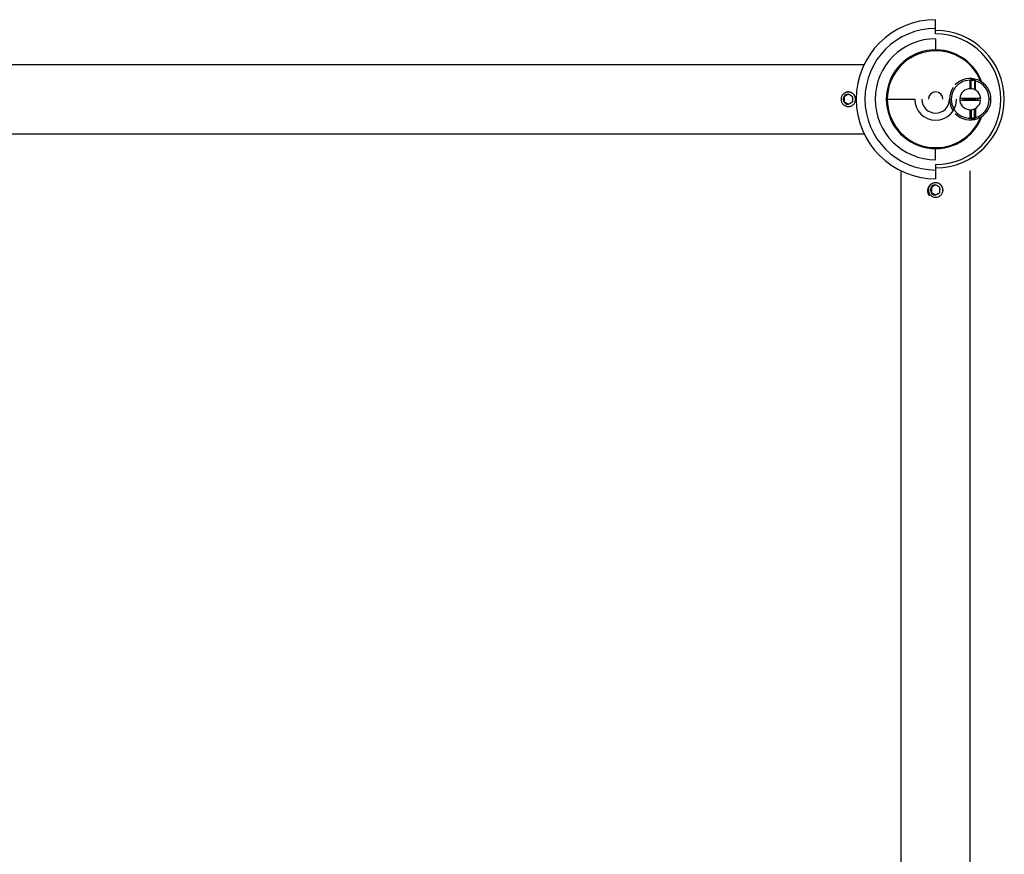
# Paper-space layout '_Bottom' of a CAD drawing. Units: millimetres. Extents: x -28 to 558, y -460 to 23.
# Drawn here: x 265 to 550, y -218 to 23 of the extents above; entities that cross this region are included whole.
import ezdxf

# ---------------------------------------------------------------- set-up
doc = ezdxf.new("R2010")
doc.units = ezdxf.units.MM

psp = doc.layouts.new('_Bottom')

# ---------------------------------------------------------------- linework, layer by layer
at = {"color": 7, "linetype": 'Continuous', "lineweight": 25}
for p, q in [((530, 18.87), (530, 23)), ((530, 17.5), (530, 14.28)), ((20.71, 10), (509.29, 10)), ((540, 3.04), (540, 5.41)), ((541.3, 5.61), (540.2, 5.61)), ((540.2, 5.61), (540.2, 3.03)), ((540.2, 5.51), (541.3, 5.51)), ((541.3, 2.94), (541.3, 5.61)), ((541.5, 2.8), (541.5, 5.41)), ((503.49, 0.37), (503.49, -0.37)), ((504.43, 1.27), (503.79, 0.9)), ((504.02, 1.94), (503.8, 1.85)), ((504.74, 1.44), (504.74, 1.5)), ((505.68, 0.9), (505.04, 1.27)), ((505.99, -0.37), (505.99, 0.37)), ((506.8, 0.34), (506.68, 0.71)), ((515.72, 0), (523.95, 0)), ((534, 0), (534.5, 0)), ((538.39, 0.19), (538.35, 0)), ((538.35, 0), (541.65, 0)), ((538.35, 0), (538.39, -0.2)), ((541.65, 0), (541.61, 0.18)), ((542.1, 0), (542.03, -0.35)), ((542.1, 0), (542.08, 0.22)), ((546, 0), (545.5, 0)), ((503.79, -0.9), (504.43, -1.27)), ((504.74, -1.44), (504.74, -1.5)), ((505.04, -1.27), (505.68, -0.9)), ((541.5, -2.83), (541.5, -5.28)), ((540, -5.28), (540, -3.04)), ((540.3, -3.03), (540.3, -5.58)), ((541.2, -5.43), (540.3, -5.43)), ((540.3, -5.58), (541.2, -5.58)), ((541.2, -5.58), (541.2, -2.94)), ((20.71, -10), (509.29, -10)), ((530, -17.5), (530, -14.28)), ((530, -18.87), (530, -23)), ((520, -352.74), (520, -20.71)), ((540, -352.74), (540, -20.71)), ((529.7, -24.97), (529.05, -25.34)), ((530, -24.79), (530, -24.74)), ((530.95, -25.34), (530.3, -24.97)), ((528.75, -25.86), (528.75, -26.61)), ((529.05, -27.13), (529.7, -27.5)), ((530, -27.68), (530, -27.74)), ((530.3, -27.5), (530.95, -27.13)), ((531.25, -26.61), (531.25, -25.86))]:
    psp.add_line(p, q, dxfattribs=at)
at = {"color": 7, "linetype": 'Continuous', "lineweight": 25, "flags": 128}
for points in [[(540, 5.41), (540, 5.43), (540.02, 5.45), (540.03, 5.47), (540.06, 5.48), (540.09, 5.49), (540.12, 5.5), (540.16, 5.51), (540.2, 5.51)], [(540.77, 2.94), (540.77, 2.94), (540.77, 2.94), (540.76, 2.94), (540.76, 2.94), (540.76, 2.94)], [(541.3, 5.51), (541.34, 5.51), (541.38, 5.5), (541.41, 5.49), (541.44, 5.48), (541.47, 5.47), (541.48, 5.45), (541.5, 5.43), (541.5, 5.41)], [(540.3, -5.43), (540.24, -5.43), (540.19, -5.42), (540.13, -5.4), (540.09, -5.39), (540.05, -5.36), (540.02, -5.34), (540.01, -5.31), (540, -5.28)], [(541.5, -5.28), (541.49, -5.31), (541.48, -5.34), (541.45, -5.36), (541.41, -5.39), (541.37, -5.4), (541.31, -5.42), (541.26, -5.43), (541.2, -5.43)]]:
    psp.add_lwpolyline(points, dxfattribs=at)
at = {"color": 7, "linetype": 'Continuous', "lineweight": 25}
for centre, radius, start, end in [((530, 0), 23, 90, 270), ((530, 0), 20.47, 90, 270), ((530, 0), 17.5, 90, 270), ((530, 0), 19.86, 270, 90), ((530, 0), 18.87, 270, 90), ((530, 0), 14.28, 20.2679, 339.7321), ((530, 0), 14, 21.7868, 338.2132), ((540, 0), 6, 223.5312, 136.4688), ((540, 0), 6, 145.9258, 214.0742), ((540, 0), 5.5, 89.7868, 270.993), ((540, 0), 3.04, 360, 353.3888), ((540.2, 5.41), 0.2, 90, 180), ((541.3, 5.41), 0.2, 0, 90), ((540, 0), 5.5, 285.8241, 74.1734), ((504.74, 0), 1.5, 90, 270), ((504.74, 0), 1.3, 163.3523, 196.6477), ((504.74, 0), 1.3, 103.3523, 136.6477), ((504.74, 0), 1.3, 43.3523, 76.6477), ((504.74, 0), 1.3, 343.3523, 16.6477), ((530, 0), 6.05, 180, 0), ((530, 0), 4, 180, 0), ((530, 0), 2.1, 0, 180), ((504.74, 0), 1.3, 223.3523, 256.6477), ((504.74, 0), 1.3, 283.3523, 316.6477), ((540.3, -5.28), 0.3, 180, 270), ((541.2, -5.28), 0.3, 270, 0), ((530, -26.24), 1.5, 90, 270), ((530, -26.24), 1.3, 103.3523, 136.6477), ((530, -26.24), 1.3, 43.3523, 76.6477), ((530, -26.24), 1.3, 163.3523, 196.6477), ((530, -26.24), 1.3, 223.3523, 256.6477), ((530, -26.24), 1.3, 283.3523, 316.6477), ((530, -26.24), 1.3, 343.3523, 16.6477)]:
    psp.add_arc(centre, radius, start, end, dxfattribs=at)
for points, knots in [([(504.74, 2.1), (504.69, 2.1), (504.6, 2.1), (504.47, 2.08), (504.34, 2.06), (504.2, 2.03), (504.07, 1.99), (503.87, 1.92), (503.58, 1.77), (503.24, 1.5), (502.96, 1.15), (502.71, 0.67), (502.58, 0), (502.71, -0.67), (502.96, -1.15), (503.24, -1.5), (503.58, -1.77), (503.91, -1.94), (504.2, -2.04), (504.47, -2.09), (504.65, -2.1), (504.74, -2.1)], [0, 0, 0, 0, 0.0199587, 0.040231, 0.0608204, 0.0817303, 0.102964, 0.1245245, 0.1768082, 0.2504041, 0.3237863, 0.3762617, 0.5000363, 0.6238039, 0.6762615, 0.7496602, 0.823245, 0.8755488, 0.9183063, 0.9597812, 1, 1, 1, 1]), ([(506.68, 0.71), (506.66, 0.75), (506.63, 0.83), (506.57, 0.95), (506.51, 1.06), (506.44, 1.17), (506.37, 1.27), (506.22, 1.45), (505.98, 1.67), (505.61, 1.89), (505.21, 2.03), (504.83, 2.07), (504.52, 2.06), (504.27, 2.02), (504.1, 1.97), (504.02, 1.94)], [0, 0, 0, 0, 0.039761, 0.079223, 0.118536, 0.157857, 0.197338, 0.237132, 0.367187, 0.497401, 0.630107, 0.762982, 0.842152, 0.920746, 1, 1, 1, 1]), ([(504.74, -2.1), (504.78, -2.1), (504.87, -2.1), (505, -2.08), (505.14, -2.06), (505.27, -2.03), (505.4, -1.99), (505.6, -1.92), (505.89, -1.77), (506.23, -1.5), (506.51, -1.15), (506.76, -0.67), (506.89, 0), (506.76, 0.67), (506.51, 1.15), (506.23, 1.5), (505.89, 1.77), (505.56, 1.94), (505.27, 2.04), (505, 2.09), (504.82, 2.1), (504.74, 2.1)], [0, 0, 0, 0, 0.019959, 0.040231, 0.06082, 0.08173, 0.102964, 0.124525, 0.176808, 0.250404, 0.323786, 0.376262, 0.500036, 0.623804, 0.676262, 0.74966, 0.823245, 0.875549, 0.918306, 0.959781, 1, 1, 1, 1]), ([(536.98, 0.35), (537.13, 0.35), (537.28, 0.35), (537.55, 0.35), (537.68, 0.35), (537.88, 0.35), (537.95, 0.35), (538.08, 0.35), (538.14, 0.35), (538.32, 0.35), (538.44, 0.35), (538.69, 0.35), (538.82, 0.35), (539.1, 0.35), (539.26, 0.35), (539.5, 0.35), (539.59, 0.35), (539.8, 0.35), (539.91, 0.35), (540.12, 0.35), (540.23, 0.35), (540.44, 0.35), (540.53, 0.35), (540.77, 0.35), (540.92, 0.35), (541.19, 0.35), (541.32, 0.35), (541.57, 0.35), (541.7, 0.35), (541.87, 0.35), (541.93, 0.35), (542.06, 0.35), (542.12, 0.35), (542.31, 0.35), (542.44, 0.35), (542.72, 0.35), (542.87, 0.35), (543.02, 0.35)], [0, 0, 0, 0, 0.0625, 0.0625, 0.125, 0.125, 0.15625, 0.15625, 0.1875, 0.1875, 0.25, 0.25, 0.3125, 0.3125, 0.375, 0.375, 0.4375, 0.4375, 0.5, 0.5, 0.5625, 0.5625, 0.625, 0.625, 0.6875, 0.6875, 0.75, 0.75, 0.8125, 0.8125, 0.84375, 0.84375, 0.875, 0.875, 0.9375, 0.9375, 1, 1, 1, 1]), ([(537.94, 0.35), (537.93, 0.27), (537.88, 0.05), (537.91, -0.17), (537.92, -0.32)], [0, 0, 0, 0, 0.357442, 1, 1, 1, 1]), ([(541.43, 2.73), (541.43, 2.72), (541.42, 2.72), (541.43, 2.7), (541.43, 2.69), (541.45, 2.67), (541.46, 2.66), (541.46, 2.66)], [0, 0, 0, 0, 0.136323, 0.311063, 0.525088, 0.763277, 1, 1, 1, 1]), ([(543.02, -0.35), (542.87, -0.35), (542.72, -0.35), (542.45, -0.35), (542.32, -0.35), (542.12, -0.35), (542.05, -0.35), (541.92, -0.35), (541.86, -0.35), (541.68, -0.35), (541.56, -0.35), (541.31, -0.35), (541.18, -0.35), (540.9, -0.35), (540.74, -0.35), (540.5, -0.35), (540.41, -0.35), (540.2, -0.35), (540.09, -0.35), (539.88, -0.35), (539.77, -0.35), (539.56, -0.35), (539.47, -0.35), (539.23, -0.35), (539.08, -0.35), (538.81, -0.35), (538.68, -0.35), (538.43, -0.35), (538.3, -0.35), (538.13, -0.35), (538.07, -0.35), (537.94, -0.35), (537.88, -0.35), (537.69, -0.35), (537.56, -0.35), (537.28, -0.35), (537.13, -0.35), (536.98, -0.35)], [0, 0, 0, 0, 0.0625, 0.0625, 0.125, 0.125, 0.15625, 0.15625, 0.1875, 0.1875, 0.25, 0.25, 0.3125, 0.3125, 0.375, 0.375, 0.4375, 0.4375, 0.5, 0.5, 0.5625, 0.5625, 0.625, 0.625, 0.6875, 0.6875, 0.75, 0.75, 0.8125, 0.8125, 0.84375, 0.84375, 0.875, 0.875, 0.9375, 0.9375, 1, 1, 1, 1]), ([(541.5, -2.64), (541.5, -2.65), (541.5, -2.65), (541.5, -2.66), (541.5, -2.68), (541.5, -2.69)], [0, 0, 0, 0, 0.324418, 0.65345, 1, 1, 1, 1]), ([(529.29, -24.3), (529.24, -24.31), (529.15, -24.33), (529.02, -24.38), (528.89, -24.44), (528.73, -24.52), (528.53, -24.65), (528.31, -24.84), (528.11, -25.06), (527.93, -25.34), (527.78, -25.66), (527.69, -26.01), (527.65, -26.36), (527.66, -26.67), (527.7, -26.95), (527.77, -27.21), (527.87, -27.46), (528, -27.71), (528.11, -27.86), (528.16, -27.93)], [0, 0, 0, 0, 0.031231, 0.062404, 0.093664, 0.125152, 0.186268, 0.24773, 0.31617, 0.385061, 0.467491, 0.550452, 0.625855, 0.701656, 0.758713, 0.816045, 0.877273, 0.938329, 1, 1, 1, 1]), ([(532.1, -26.24), (532.1, -26.19), (532.1, -26.1), (532.08, -25.97), (532.06, -25.84), (532.03, -25.7), (531.99, -25.57), (531.92, -25.37), (531.77, -25.08), (531.5, -24.74), (531.15, -24.46), (530.67, -24.21), (530, -24.08), (529.33, -24.21), (528.85, -24.46), (528.5, -24.74), (528.23, -25.08), (528.06, -25.41), (527.96, -25.7), (527.91, -25.97), (527.9, -26.15), (527.9, -26.24)], [0, 0, 0, 0, 0.019854, 0.040048, 0.060588, 0.081476, 0.102715, 0.124308, 0.177458, 0.250378, 0.323304, 0.376308, 0.500037, 0.623764, 0.676757, 0.749698, 0.822606, 0.875768, 0.918567, 0.959969, 1, 1, 1, 1]), ([(531.94, -25.52), (531.92, -25.48), (531.89, -25.4), (531.84, -25.29), (531.78, -25.17), (531.71, -25.07), (531.63, -24.96), (531.49, -24.79), (531.25, -24.57), (530.88, -24.35), (530.47, -24.21), (530.1, -24.16), (529.78, -24.17), (529.53, -24.22), (529.37, -24.27), (529.29, -24.3)], [0, 0, 0, 0, 0.039761, 0.079223, 0.118536, 0.157857, 0.197338, 0.237132, 0.367187, 0.497401, 0.630107, 0.762982, 0.842152, 0.920746, 1, 1, 1, 1]), ([(532.14, -26.4), (532.14, -26.27), (532.13, -25.97), (532.01, -25.69), (531.94, -25.52)], [0, 0, 0, 0, 0.406675, 1, 1, 1, 1]), ([(527.9, -26.24), (527.9, -26.28), (527.9, -26.37), (527.92, -26.5), (527.94, -26.63), (527.97, -26.77), (528.01, -26.9), (528.08, -27.1), (528.23, -27.39), (528.5, -27.73), (528.85, -28.01), (529.33, -28.26), (530, -28.39), (530.67, -28.26), (531.15, -28.01), (531.5, -27.73), (531.77, -27.39), (531.94, -27.06), (532.04, -26.77), (532.09, -26.5), (532.1, -26.32), (532.1, -26.24)], [0, 0, 0, 0, 0.019854, 0.040049, 0.060588, 0.081476, 0.102716, 0.124309, 0.177459, 0.25038, 0.323305, 0.376309, 0.500037, 0.623764, 0.676758, 0.749699, 0.822606, 0.875768, 0.918567, 0.959969, 1, 1, 1, 1])]:
    psp.add_open_spline(points, degree=3, knots=knots, dxfattribs=at)
for points in [[(503.79, 0.9), (503.69, 0.84), (503.59, 0.78), (503.49, 0.72)], [(503.49, 0.72), (503.49, 0.6), (503.49, 0.48), (503.49, 0.37)], [(504.74, 1.44), (504.63, 1.38), (504.53, 1.32), (504.43, 1.27)], [(505.04, 1.27), (504.94, 1.32), (504.84, 1.38), (504.74, 1.44)], [(505.99, 0.72), (505.88, 0.78), (505.78, 0.84), (505.68, 0.9)], [(505.99, 0.37), (505.99, 0.48), (505.99, 0.6), (505.99, 0.72)], [(541.5, 2.74), (541.5, 2.74), (541.48, 2.74), (541.45, 2.74)], [(541.65, -0.1), (541.65, -0.07), (541.65, -0.03), (541.65, 0)], [(503.49, -0.37), (503.49, -0.48), (503.49, -0.6), (503.49, -0.72)], [(503.49, -0.72), (503.59, -0.78), (503.69, -0.84), (503.79, -0.9)], [(504.43, -1.27), (504.53, -1.32), (504.63, -1.38), (504.74, -1.44)], [(504.74, -1.44), (504.84, -1.38), (504.94, -1.32), (505.04, -1.27)], [(505.68, -0.9), (505.78, -0.84), (505.88, -0.78), (505.99, -0.72)], [(505.99, -0.72), (505.99, -0.6), (505.99, -0.48), (505.99, -0.37)], [(541.32, -2.92), (541.41, -2.87), (541.48, -2.79), (541.5, -2.69)], [(529.05, -25.34), (528.96, -25.39), (528.86, -25.45), (528.75, -25.51)], [(528.75, -25.51), (528.75, -25.64), (528.75, -25.75), (528.75, -25.86)], [(530, -24.79), (529.89, -24.85), (529.79, -24.91), (529.7, -24.97)], [(530.3, -24.97), (530.21, -24.91), (530.11, -24.85), (530, -24.79)], [(531.25, -25.51), (531.14, -25.45), (531.04, -25.39), (530.95, -25.34)], [(531.25, -25.86), (531.25, -25.75), (531.25, -25.64), (531.25, -25.51)], [(528.75, -26.61), (528.75, -26.72), (528.75, -26.83), (528.75, -26.96)], [(528.75, -26.96), (528.86, -27.02), (528.96, -27.08), (529.05, -27.13)], [(529.7, -27.5), (529.79, -27.56), (529.89, -27.62), (530, -27.68)], [(530, -27.68), (530.11, -27.62), (530.21, -27.56), (530.3, -27.5)], [(530.95, -27.13), (531.04, -27.08), (531.14, -27.02), (531.25, -26.96)], [(531.25, -26.96), (531.25, -26.83), (531.25, -26.72), (531.25, -26.61)]]:
    psp.add_open_spline(points, degree=3, dxfattribs=at)

doc.saveas('drawing.dxf')
